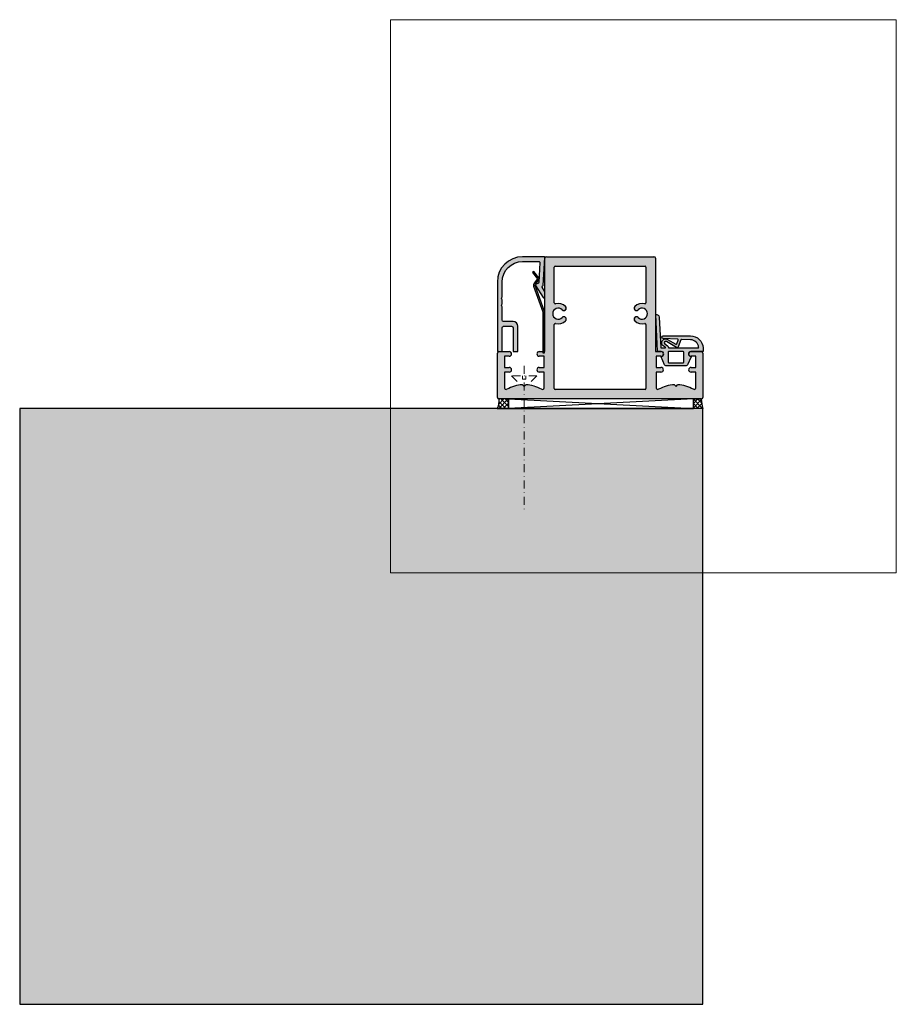
# Model space of a CAD drawing. Units: millimetres. Extents: x 32190 to 32468, y 1842 to 2153.
import ezdxf

# ---------------------------------------------------------------- set-up
doc = ezdxf.new("R2010")
doc.units = ezdxf.units.MM
doc.header["$LTSCALE"] = 0.2
doc.linetypes.add('STRICHPUNKT', pattern=[25.4, 12.7, -6.35, 0, -6.35])
doc.layers.add('Anker', color=4, linetype='Continuous', lineweight=18)
for name, color, linetype in [('Dichtung-Falzlippendichtung-Kontur', 4, 'Continuous'), ('Dichtung-Falzlippendichtung-Schraffur', 252, 'Continuous'), ('Glasleiste', 2, 'Continuous'), ('Kämpfer', 2, 'Continuous'), ('Montageleiste', 1, 'Continuous'), ('Türdichtung', 3, 'Continuous'), ('Wandanschlussdichtung', 4, 'Continuous'), ('Wandkontur', 4, 'Continuous'), ('Wandschraffur', 254, 'Continuous'), ('Zarge', 2, 'Continuous'), ('Zarge-Kontur', 2, 'Continuous'), ('Zarge-Schraffur', 250, 'Continuous')]:
    doc.layers.add(name, color=color, linetype=linetype)
doc.layers.add('küffner', color=1, linetype='Continuous', lineweight=18, plot=False)

# ---------------------------------------------------------------- blocks, each defined once
blk = doc.blocks.new('Federclips')
at = {"layer": 'Glasleiste'}
h = blk.add_hatch(color=3, dxfattribs=at)
edge = h.paths.add_edge_path()
edge.add_line((8.441585417557974, -2.469468825069924), (21.3546517303742, -2.469468825069924))
edge.add_line((21.3546517303742, -2.469468825069924), (21.3546517303742, -2.969468825069924))
edge.add_line((21.3546517303742, -2.969468825069924), (8.354651730372382, -2.969468825069924))
edge.add_line((8.354651730372382, -2.969468825069924), (0.1035852209509471, -0.01084756772499418))
edge.add_arc((-1.154631945610163e-14, -0.5000000000007238), 0.5000000000007211, 78.04341575702449, 131.9872124956312)
edge.add_line((-0.3344823658105156, -0.1283529268755217), (-1.729817029096637, -1.194234523284393))
edge.add_arc((-2.064299394909999, -0.8225874501618652), 0.5000000000006454, 231.3401917331432, 311.98721249607956, ccw=False)
edge.add_line((-2.376646918774611, -1.213021854814286), (-4.361138021901468, 0.3818677596912323))
edge.add_line((-4.361138021901468, 0.3818677596912323), (-4.047917496242633, 0.7716021593853668))
edge.add_line((-4.047917496242633, 0.7716021593853668), (-2.064298452006085, -0.8225866015515919))
edge.add_arc((-1.729817029067349, -1.194234523300082), 0.5000000000310934, 127.37583215306569, 131.9870671327875, ccw=False)
edge.add_line((-2.033337376515817, -0.7968991502009146), (-0.6512528787831684, 0.2588607829359546))
edge.add_arc((-3.389954983390453e-12, -0.5000000000014078), 0.9999999999996276, 75.76554340734077, 130.6361302996547, ccw=False)
edge.add_line((0.2458903474865224, 0.4692976513991027), (8.441585417557974, -2.469468825069924))
blk.add_lwpolyline([(8.441585417557974, -2.469468825069924), (21.3546517303742, -2.469468825069924), (21.3546517303742, -2.969468825069924), (8.354651730372382, -2.969468825069924), (0.1035852209509471, -0.01084756772499418, 0.2398194066612875), (-0.3344823658105156, -0.1283529268755217), (-1.729817029096637, -1.194234523284393, -0.3671706883657631), (-2.376646918774611, -1.213021854814286), (-4.361138021901468, 0.3818677596912323), (-4.047917496242633, 0.7716021593853668), (-2.064298452006085, -0.8225866015515919, -0.02012302376457299), (-2.033337376515817, -0.7968991502009146), (-0.6512528787831684, 0.2588607829359546, -0.2441000436396213), (0.2458903474865224, 0.4692976513991027)], format="xyb", close=True, dxfattribs=at)
blk = doc.blocks.new('GL30-15 R8 - N69717')
at = {"layer": 'Zarge-Schraffur'}
h = blk.add_hatch(color=256, dxfattribs=at)
edge = h.paths.add_edge_path()
edge.add_arc((8, 8), 6.5, 180, 270)
edge.add_line((8, 1.5), (13.11395179955059, 1.5))
edge.add_arc((13.11395179955062, 1.799999999999898), 0.2999999999998981, 269.9999999999953, 362.9999999999956)
edge.add_line((13.41354065997689, 1.815700786872753), (13.08130811959791, 8.155075301950433))
edge.add_arc((12.88158221264706, 8.144608110701771), 0.1999999999999404, 3.000000000021783, 60.00000000001857)
edge.add_line((12.98158221264697, 8.31781319145864), (12.10000000000008, 8.826794919243184))
edge.add_arc((12.20000000000005, 9.000000000000025), 0.1999999999999421, 147.2372685860558, 240.0000000000017, ccw=False)
edge.add_line((12.03181624301607, 9.108232268232427), (14.44772436452402, 12.86234840234863))
edge.add_arc((14.70000000000007, 12.69999999999997), 0.3000000000000126, 1.432454155292362e-11, 147.2372685860556, ccw=False)
edge.add_line((15.00000000000009, 12.70000000000005), (15.00000000000009, 11.00751376374933))
edge.add_arc((14.79999999999997, 11.0075137637491), 0.2000000000001165, -32.76273141387918, 6.707523425575346e-11, ccw=False)
edge.add_line((14.96818375698422, 10.89928149551679), (14.1450525732445, 9.620205511682684))
edge.add_arc((14.31323633022858, 9.511973243450266), 0.2000000000000341, 147.2372685860674, 240.0000000000122)
edge.add_line((14.2132363302286, 9.338768162693327), (14.4369023561718, 9.209634522406532))
edge.add_arc((14.33690235617183, 9.036429441649707), 0.1999999999999292, 2.9999999999765805, 59.99999999999898, ccw=False)
edge.add_line((14.53662826312268, 9.04689663289821), (14.99972590695089, 0.2104671912485401))
edge.add_arc((14.80000000000001, 0.1999999999999612), 0.1999999999999609, -90.00000000000767, 2.999999999997783, ccw=False)
edge.add_line((14.79999999999998, 0), (8, 0))
edge.add_arc((8, 8), 8, 180, 270, ccw=False)
edge.add_line((0, 8), (0, 29.69999999999993))
edge.add_arc((0.3000000000000114, 29.69999999999999), 0.3000000000000114, 90, 180.0000000000109, ccw=False)
edge.add_line((0.3000000000000114, 30), (1.300000000000011, 30))
edge.add_arc((1.299999999999898, 29.7999999999999), 0.2000000000001023, -1.63140612130519e-11, 89.99999999996737, ccw=False)
edge.add_line((1.5, 29.79999999999984), (1.5, 22.5))
edge.add_arc((2, 22.5), 0.5, 180, 270)
edge.add_line((2, 22), (4.5, 22))
edge.add_arc((4.5, 22.5), 0.5, 270, 360)
edge.add_line((5, 22.5), (5, 29.79999999999984))
edge.add_arc((5.200000000000045, 29.79999999999995), 0.2000000000000455, 90.00000000004889, 180.0000000000326, ccw=False)
edge.add_line((5.199999999999875, 30), (6.300000000000011, 30))
edge.add_arc((6.299999999999926, 29.79999999999993), 0.2000000000000739, -2.4385826691286638e-11, 89.99999999997561, ccw=False)
edge.add_line((6.5, 29.79999999999984), (6.5, 22))
edge.add_arc((5, 22), 1.5, -90, 0, ccw=False)
edge.add_line((5, 20.5), (2, 20.5))
edge.add_arc((2, 20), 0.5, 90, 180)
edge.add_line((1.5, 20), (1.5, 15.92020088314553))
edge.add_arc((1.299999999999648, 15.9202008831452), 0.2000000000003517, -28.95502437178692, 9.407585821463726e-11, ccw=False)
edge.add_arc((2.349999999999858, 15.33925338121384), 0.9999999999999516, 151.0449756281189, 208.9550243718811)
edge.add_arc((1.299999999999646, 14.75830587928248), 0.2000000000003541, -9.418954505235888e-11, 28.95502437178658, ccw=False)
edge.add_line((1.5, 14.75830587928215), (1.5, 13.72020088314514))
edge.add_arc((1.300000000000171, 13.72020088314522), 0.1999999999998285, 331.04497562810747, 359.9999999999766, ccw=False)
edge.add_arc((2.349999999999824, 13.13925338121396), 0.9999999999999386, 151.0449756281297, 208.9550243718703)
edge.add_arc((1.299999999999731, 12.55830587928259), 0.2000000000002685, -9.208633855450898e-12, 28.95502437186002, ccw=False)
edge.add_line((1.5, 12.55830587928256), (1.5, 8))
at = {"layer": 'Zarge-Kontur'}
blk.add_lwpolyline([(1.5, 8, 0.4142135623730951), (8, 1.5), (13.11395179955059, 1.5, 0.429633905966839), (13.41354065997689, 1.815700786872753), (13.08130811959791, 8.155075301950433, 0.2539676464749279), (12.98158221264697, 8.31781319145864), (12.10000000000008, 8.826794919243184, -0.4284080738868662), (12.03181624301607, 9.108232268232427), (14.44772436452402, 12.86234840234863, -0.7483492316017305), (15.00000000000009, 12.70000000000005), (15.00000000000009, 11.00751376374933, -0.1439362135719447), (14.96818375698422, 10.89928149551679), (14.1450525732445, 9.620205511682684, 0.4284080738868571), (14.2132363302286, 9.338768162693327), (14.4369023561718, 9.209634522406532, -0.2539676464750477), (14.53662826312268, 9.04689663289821), (14.99972590695089, 0.2104671912485401, -0.4296339059668635), (14.79999999999998, 0), (8, 0, -0.4142135623730951), (0, 8), (0, 29.69999999999993, -0.4142135623731505), (0.3000000000000114, 30), (1.300000000000011, 30, -0.4142135623730118), (1.5, 29.79999999999984), (1.5, 22.5, 0.4142135623730951), (2, 22), (4.5, 22, 0.4142135623730951), (5, 22.5), (5, 29.79999999999984, -0.4142135623730117), (5.199999999999875, 30), (6.300000000000011, 30, -0.4142135623730951), (6.5, 29.79999999999984), (6.5, 22, -0.4142135623730951), (5, 20.5), (2, 20.5, 0.4142135623730951), (1.5, 20), (1.5, 15.92020088314553, -0.1270166537926771), (1.47500000000008, 15.82337629949006, 0.2581988897473586), (1.47500000000008, 14.85513046293761, -0.1270166537926755), (1.5, 14.75830587928215), (1.5, 13.72020088314514, -0.1270166537926243), (1.474999999999966, 13.62337629949002, 0.2581988897472585), (1.474999999999966, 12.6551304629379, -0.1270166537926243), (1.5, 12.55830587928256)], format="xyb", close=True, dxfattribs=at)
blk = doc.blocks.new('KLF30-35 HP05653 09100913')
at = {"layer": 'Zarge-Schraffur'}
h = blk.add_hatch(color=256, dxfattribs=at)
h.dxf.hatch_style = 1
h.paths.add_polyline_path([(1024.932590664582, 145.5548897136263, 0.4142135623730951), (1024.432590664582, 145.0548897136263), (1024.432590664582, 115.5548897136263), (1022.682590664582, 115.5548897136263, 1), (1022.682590664582, 114.0548897136263), (1024.182590664582, 114.0548897136263), (1024.182590664582, 110.5548897136263), (1022.682590664582, 110.5548897136263, 1), (1022.682590664582, 109.0548897136263), (1024.182590664582, 109.0548897136263), (1024.182590664582, 104.0548897136263, -0.5729473319979775), (1023.438342876972, 103.6186065277856, 0.1170268728445079), (1018.432590664582, 105.0437936786395), (1017.932590664582, 104.5437936786394), (1017.432590664582, 105.0437936786394, 0.1170268728445119), (1012.426838452193, 103.6186065277856, -0.5729473319980388), (1011.682590664582, 104.0548897136263), (1011.682590664582, 109.0548897136263), (1013.182590664582, 109.0548897136263, 1), (1013.182590664582, 110.5548897136263), (1011.682590664582, 110.5548897136263), (1011.682590664582, 114.0548897136263), (1013.182590664582, 114.0548897136263, 1), (1013.182590664582, 115.5548897136263), (1009.932590664582, 115.5548897136263, 0.4142135623730951), (1009.432590664582, 115.0548897136263), (1009.432590664582, 101.0548897136263, 0.4142135623730951), (1009.932590664582, 100.5548897136263), (1073.932590664582, 100.5548897136263, 0.4142135623730951), (1074.432590664582, 101.0548897136263), (1074.432590664582, 115.0548897136263, 0.4142135623730951), (1073.932590664582, 115.5548897136263), (1070.682590664582, 115.5548897136263, 1), (1070.682590664582, 114.0548897136263), (1072.182590664582, 114.0548897136263), (1072.182590664582, 110.5548897136263), (1070.682590664582, 110.5548897136263, 1), (1070.682590664582, 109.0548897136263), (1072.182590664582, 109.0548897136263), (1072.182590664582, 104.0548897136263, -0.5729473319981477), (1071.438342876972, 103.6186065277855, 0.1170268728445096), (1066.432590664582, 105.0437936786394), (1065.932590664582, 104.5437936786394), (1065.432590664582, 105.0437936786395, 0.1170268728445126), (1060.426838452193, 103.6186065277856, -0.5729473319980426), (1059.682590664582, 104.0548897136263), (1059.682590664582, 109.0548897136263), (1061.182590664582, 109.0548897136263, 1), (1061.182590664582, 110.5548897136263), (1059.682590664582, 110.5548897136263), (1059.682590664582, 114.0548897136263), (1061.182590664582, 114.0548897136263, 1), (1061.182590664582, 115.5548897136263), (1059.432590664582, 115.5548897136263), (1059.432590664582, 145.0548897136263, 0.4142135623730951), (1058.932590664582, 145.5548897136263)])
h.paths.add_polyline_path([(1056.132590664582, 142.5548897136263, -0.4142135623730951), (1056.432590664582, 142.2548897136263), (1056.432590664582, 130.9754159889235, -0.4959792953616852), (1056.052308974442, 130.6863574304478, 0.2730758880143959), (1052.861626425306, 129.8298897136263, 1), (1053.932840689587, 128.7798897136264, -2.448775489791801), (1053.932840689587, 126.3298897136263, 1), (1052.861626425306, 125.2798897136262, 0.2730758880143884), (1056.052308974442, 124.4234219968045, -0.4959792953616878), (1056.432590664582, 124.1343634383288), (1056.432590664582, 103.8548897136262, -0.4142135623730951), (1056.132590664582, 103.5548897136262), (1027.732590664582, 103.5548897136262, -0.4142135623730951), (1027.432590664582, 103.8548897136262), (1027.432590664582, 124.1343634383288, -0.4959792953619182), (1027.812872354723, 124.4234219968047, 0.2730758880144239), (1031.003554903859, 125.2798897136263, 1), (1029.932340639577, 126.3298897136263, -2.448775489791958), (1029.932340639577, 128.7798897136263, 1), (1031.003554903859, 129.8298897136261, 0.27307588801439), (1027.812872354723, 130.6863574304477, -0.4959792953616742), (1027.432590664582, 130.9754159889235), (1027.432590664582, 142.2548897136263, -0.4142135623731011), (1027.732590664582, 142.5548897136263)], flags=16)
at = {"layer": 'Zarge'}
for p, q in [((1024.432590664582, 115.5548897136263), (1024.432590664582, 145.0548897136263)), ((1024.932590664582, 145.5548897136263), (1058.932590664582, 145.5548897136263)), ((1059.432590664582, 145.0548897136263), (1059.432590664582, 115.5548897136263)), ((1027.432590664582, 130.9754159889236), (1027.432590664582, 142.2548897136263)), ((1027.732590664582, 142.5548897136263), (1056.132590664582, 142.5548897136263)), ((1056.432590664582, 142.2548897136263), (1056.432590664582, 130.9754159889236)), ((1027.432590664582, 103.8548897136262), (1027.432590664582, 124.1343634383287)), ((1056.432590664582, 124.1343634383287), (1056.432590664582, 103.8548897136262)), ((1009.932590664582, 115.5548897136263), (1013.182590664582, 115.5548897136263)), ((1022.682590664582, 115.5548897136263), (1024.432590664582, 115.5548897136263)), ((1059.432590664582, 115.5548897136263), (1061.182590664582, 115.5548897136263)), ((1070.682590664582, 115.5548897136263), (1073.932590664582, 115.5548897136263)), ((1009.432590664582, 101.0548897136263), (1009.432590664582, 115.0548897136263)), ((1011.682590664582, 114.0548897136263), (1011.682590664582, 110.5548897136263)), ((1013.182590664582, 114.0548897136263), (1011.682590664582, 114.0548897136263)), ((1024.182590664582, 114.0548897136263), (1022.682590664582, 114.0548897136263)), ((1024.182590664582, 110.5548897136263), (1024.182590664582, 114.0548897136263)), ((1059.682590664582, 114.0548897136263), (1059.682590664582, 110.5548897136263)), ((1061.182590664582, 114.0548897136263), (1059.682590664582, 114.0548897136263)), ((1072.182590664582, 114.0548897136263), (1070.682590664582, 114.0548897136263)), ((1072.182590664582, 110.5548897136263), (1072.182590664582, 114.0548897136263)), ((1074.432590664582, 115.0548897136263), (1074.432590664582, 101.0548897136263)), ((1011.682590664582, 110.5548897136263), (1013.182590664582, 110.5548897136263)), ((1011.682590664582, 109.0548897136263), (1011.682590664582, 104.0548897136263)), ((1013.182590664582, 109.0548897136263), (1011.682590664582, 109.0548897136263)), ((1022.682590664582, 110.5548897136263), (1024.182590664582, 110.5548897136263)), ((1024.182590664582, 109.0548897136263), (1022.682590664582, 109.0548897136263)), ((1024.182590664582, 104.0548897136263), (1024.182590664582, 109.0548897136263)), ((1059.682590664582, 110.5548897136263), (1061.182590664582, 110.5548897136263)), ((1059.682590664582, 109.0548897136263), (1059.682590664582, 104.0548897136263)), ((1061.182590664582, 109.0548897136263), (1059.682590664582, 109.0548897136263)), ((1070.682590664582, 110.5548897136263), (1072.182590664582, 110.5548897136263)), ((1072.182590664582, 109.0548897136263), (1070.682590664582, 109.0548897136263)), ((1072.182590664582, 104.0548897136263), (1072.182590664582, 109.0548897136263)), ((1017.432590664582, 105.0437936786394), (1017.932590664582, 104.5437936786394)), ((1017.932590664582, 104.5437936786394), (1018.432590664582, 105.0437936786394)), ((1056.132590664582, 103.5548897136263), (1027.732590664582, 103.5548897136263)), ((1065.432590664582, 105.0437936786394), (1065.932590664582, 104.5437936786394)), ((1065.932590664582, 104.5437936786394), (1066.432590664582, 105.0437936786394)), ((1073.932590664582, 100.5548897136263), (1009.932590664582, 100.5548897136263))]:
    blk.add_line(p, q, dxfattribs=at)
for centre, radius, start, end in [((1024.932590664582, 145.0548897136263), 0.5000000000000094, 90, 180), ((1058.932590664582, 145.0548897136263), 0.4999999999999894, 0, 90), ((1027.732590664582, 142.2548897136263), 0.3000000000000024, 90, 180), ((1056.132590664582, 142.2548897136263), 0.3000000000000024, 0, 90), ((1027.732590664582, 130.9754159889236), 0.3000000000000038, 180, 285.5218376559021), ((1056.132590664582, 130.9754159889236), 0.3000000000000046, 254.478162344098, 0), ((1028.682590664582, 127.5548897136263), 1.75, 44.42700400080921, 315.5729959991908), ((1028.682590664582, 127.5548897136263), 3.250000000000007, 44.42700400080921, 105.521837655902), ((1030.467947771718, 129.3048897136263), 0.75, 224.4270040008092, 44.42700400080921), ((1053.397233557447, 129.3048897136263), 0.7500000000000018, 135.5729959991908, 315.5729959991908), ((1055.182590664582, 127.5548897136263), 3.249999999999988, 74.47816234409797, 135.5729959991908), ((1055.182590664582, 127.5548897136263), 1.750000000000001, 224.4270040008092, 135.5729959991908), ((1028.682590664582, 127.5548897136263), 3.249999999999976, 254.478162344098, 315.5729959991908), ((1030.467947771718, 125.8048897136263), 0.7499999999999986, 315.5729959991908, 135.5729959991908), ((1053.397233557447, 125.8048897136263), 0.75, 44.42700400080921, 224.4270040008092), ((1055.182590664582, 127.5548897136263), 3.25000000000002, 224.4270040008092, 285.5218376559021), ((1027.732590664582, 124.1343634383287), 0.3000000000000002, 74.47816234409797, 180), ((1056.132590664582, 124.1343634383287), 0.2999999999999976, 0, 105.521837655902), ((1009.932590664582, 115.0548897136263), 0.4999999999999938, 90, 180), ((1013.182590664582, 114.8048897136263), 0.7499999999999996, 270, 90), ((1022.682590664582, 114.8048897136263), 0.7499999999999996, 90, 270), ((1061.182590664582, 114.8048897136263), 0.7499999999999996, 270, 90), ((1070.682590664582, 114.8048897136263), 0.7499999999999996, 90, 270), ((1073.932590664582, 115.0548897136263), 0.4999999999999894, 0, 90), ((1013.182590664582, 109.8048897136263), 0.7499999999999996, 270, 90), ((1022.682590664582, 109.8048897136263), 0.7499999999999996, 90, 270), ((1061.182590664582, 109.8048897136263), 0.7499999999999996, 270, 90), ((1070.682590664582, 109.8048897136263), 0.7499999999999996, 90, 270), ((1012.182590664582, 104.0548897136263), 0.4999999999999982, 180, 299.241747977269), ((1017.932590664582, 93.78405638029278), 11.27083333333335, 92.54260655003527, 119.2417479772691), ((1017.932590664582, 93.78405638029301), 11.27083333333327, 60.75825202272952, 87.45739344996471), ((1023.682590664582, 104.0548897136263), 0.500000000000001, 240.7582520227295, 0), ((1027.732590664582, 103.8548897136262), 0.3000000000000092, 180, 270), ((1056.132590664582, 103.8548897136262), 0.3000000000000046, 270, 0), ((1060.182590664582, 104.0548897136263), 0.5000000000000004, 180, 299.241747977269), ((1065.932590664582, 93.78405638029301), 11.27083333333322, 92.54260655003527, 119.2417479772691), ((1065.932590664582, 93.78405638029278), 11.27083333333332, 60.75825202272952, 87.45739344996471), ((1071.682590664582, 104.0548897136263), 0.4999999999999968, 240.7582520227295, 0), ((1009.932590664582, 101.0548897136263), 0.5000000000000036, 180, 270), ((1073.932590664582, 101.0548897136263), 0.4999999999999982, 270, 0)]:
    blk.add_arc(centre, radius, start, end, dxfattribs=at)
blk = doc.blocks.new('*U62')
at = {"layer": 'Dichtung-Falzlippendichtung-Schraffur'}
h = blk.add_hatch(color=256, dxfattribs=at)
edge = h.paths.add_edge_path()
edge.add_line((-11.14331580447248, -1.639459025469931), (-10.04488841350246, -4.19729523645742))
edge.add_arc((-9.58545986664107, -3.999999999999968), 0.4999999999999746, 203.2404353565354, 270.0000000000043)
edge.add_line((-9.585459866641033, -4.499999999999942), (-3.217744687875838, -4.500000000313406))
edge.add_arc((-3.217744687875801, -4.000000000313431), 0.4999999999999751, 269.9999999999958, 336.7595646434646)
edge.add_line((-2.758316141014406, -4.197295236770884), (-1.659888759415312, -1.639459047604902))
edge.add_arc((-1.751774468787612, -1.600000000313433), 0.1000000000000057, 336.7595646434812, 448.9834109661365)
edge.add_arc((-1.74997312947489, -0.7499888701774713), 0.7500268706077523, 180.0008502492904, 269.99792598036413, ccw=False)
edge.add_arc((-1.750000000000059, -0.750000000313406), 0.75, 90, 180, ccw=False)
edge.add_line((-1.750000000000059, -3.134060233556113e-10), (-0.5959201012454987, 0))
edge.add_arc((-0.5959201012455293, 0.09999999999997394), 0.09999999999997394, 270.0000000000176, 357.614055969629)
edge.add_line((-0.4960067939363189, 0.09583694552878796), (0, 11.70000000000005))
edge.add_arc((-0.1774802091010986, 10.82001320497601), 0.8977059563349473, 78.59726297034182, 174.0469166576127)
edge.add_line((-1.070344976434512, 10.91311793790561), (-1.597067538588137, 1.294532012399202))
edge.add_arc((-1.696917932235827, 1.300000000000054), 0.1000000000000086, 270.00000012341445, 356.86551059269937, ccw=False)
edge.add_line((-1.696917932020428, 1.200000000000046), (-2.969269568976985, 1.199999997259511))
edge.add_arc((-2.969269569192341, 1.299999997259506), 0.09999999999999476, 143.1551289184337, 270.0000001233895, ccw=False)
edge.add_arc((-2.809217168943695, 1.180069896056516), 0.2999999999997746, 122.0234559920959, 143.1551289184627, ccw=False)
edge.add_line((-2.96829708815949, 1.434419221398969), (-2.37384735510989, 1.806211107947206))
edge.add_arc((-3.111499017748162, 2.807742376058343), 1.243862876846684, 306.3725317439512, 480.8608542688042)
edge.add_line((-3.74954455484624, 3.875493634070495), (-6.318694517537553, 2.340272152915191))
edge.add_arc((-6.421285494239987, 2.51195526652637), 0.1999999999999703, 199.7850847789528, 300.8608542688052, ccw=False)
edge.add_line((-6.609479277686434, 2.444256670735172), (-7.046713922151186, 3.659715293384921))
edge.add_arc((-6.858520138704717, 3.727413889176138), 0.1999999999999982, 92.32556295395108, 199.785084778956, ccw=False)
edge.add_line((-6.86663565606665, 3.927249167287756), (-2.314505991891339, 4.112115861859479))
edge.add_arc((-2.315091419464636, 4.556057737928548), 0.4439422620715083, 270.0755560840853, 450.0000000000001)
edge.add_line((-2.315091419464637, 5.000000000000057), (-10.96163324793042, 5.000000000000058))
edge.add_arc((-10.9616332479304, 1.000000000000023), 4.000000000000035, 90.00000000000034, 177.8065963845828)
edge.add_line((-14.95870256522665, 1.153091060252395), (-14.99895865874118, 0.102040816326566))
edge.add_arc((-14.89897948556632, 0.1000000000000934), 0.1000000000000339, 178.8306171944195, 270)
edge.add_line((-14.89897948556632, 5.861977570020827e-14), (-11.05320455451681, 5.814793091474257e-14))
edge.add_arc((-11.05320455451681, -0.7499999999999418), 0.75, 0, 90, ccw=False)
edge.add_arc((-11.05320815253867, -0.7499985096505013), 0.7500035980233434, 270.1358337740947, 359.9998861462356, ccw=False)
edge.add_arc((-11.05143008572925, -1.599999999999958), 0.1000000000000165, 89.99999999999288, 203.2404353565228)
edge = h.paths.add_edge_path(flags=16)
edge.add_arc((-8.703204554516818, -3.299999999999925), 0.2000000000000171, 180.0000000000081, 270.00000000000813, ccw=False)
edge.add_line((-8.903204554516835, -3.299999999999954), (-8.903204554516835, -0.1999999999999309))
edge.add_arc((-8.703204554516818, -0.1999999999999592), 0.2000000000000171, 89.99999999999193, 179.9999999999918, ccw=False)
edge.add_line((-8.70320455451679, 5.784261958297066e-14), (-4.100000000000081, -3.134057457998551e-10))
edge.add_arc((-4.100000000000053, -0.2000000003134229), 0.2000000000000171, 8.185452315956354e-12, 90.00000000000807, ccw=False)
edge.add_line((-3.900000000000036, -0.2000000003133944), (-3.900000000000036, -3.300000000313417))
edge.add_arc((-4.100000000000053, -3.300000000313389), 0.2000000000000171, 269.99999999999187, 359.99999999999187, ccw=False)
edge.add_line((-4.100000000000081, -3.500000000313406), (-8.70320455451679, -3.499999999999942))
edge = h.paths.add_edge_path(flags=16)
edge.add_arc((-13.4641016151426, 1.29999999999864), 0.1000000000000141, 159.4300079079286, 270.0000000000173, ccw=False)
edge.add_arc((-10.89948685888743, 1.09193802452309), 2.669340756854872, 92.18378014431102, 174.7726728722312, ccw=False)
edge.add_line((-11.00120189177182, 3.759340155490948), (-8.123554645182368, 3.876204386931193))
edge.add_arc((-8.11543912782045, 3.676369108819544), 0.2000000000000293, 19.785084778951614, 92.32556295394647, ccw=False)
edge.add_line((-7.927245344373945, 3.744067704610758), (-7.115547342807362, 1.487646930361792))
edge.add_arc((-6.739159775914415, 1.623044121944183), 0.3999999999999893, 199.7850847789498, 300.8608542688019)
edge.add_line((-6.533977822509543, 1.279677894721772), (-3.339180648036519, 3.188761179625601))
edge.add_arc((-3.111499017748219, 2.807742376058302), 0.4438628768466611, -53.62746825605518, 120.86085426880689, ccw=False)
edge.add_line((-2.848273709570096, 2.450353665300498), (-3.752737698080866, 1.784194368866907))
edge.add_arc((-3.396918775949412, 1.301086829437816), 0.6000000000000169, 126.3724316808037, 180.0889497761598)
edge.add_arc((-4.096917932235812, 1.300000000000003), 0.09999999999995751, -89.9999999999842, 0.08900899159817754, ccw=False)
edge.add_line((-4.096917932235785, 1.200000000000046), (-13.46410161514257, 1.199999999998626))
at = {"layer": 'Dichtung-Falzlippendichtung-Kontur'}
blk.add_lwpolyline([(-11.14331580447248, -1.639459025469931), (-10.04488841350246, -4.19729523645742, 0.2998220750177176), (-9.585459866641033, -4.499999999999942), (-3.217744687875838, -4.500000000313406, 0.2998220750177174), (-2.758316141014406, -4.197295236770884), (-1.659888759415312, -1.639459047604902, 0.5329629284472822), (-1.750000279301107, -1.500015740293833, -0.4141986137325653), (-2.500000000000059, -0.750000000313406, -0.4142135623730951), (-1.750000000000059, -3.134060233556113e-10), (-0.5959201012454987, 0, 0.4020686661661699), (-0.4960067939363189, 0.09583694552878796), (0, 11.70000000000005, 0.4423544000304721), (-1.070344976434512, 10.91311793790561), (-1.597067538588137, 1.294532012399202, -0.3982794802395166), (-1.696917932020428, 1.200000000000046), (-2.969269568976985, 1.199999997259511, -0.6178830903890226), (-3.049295769316702, 1.359965047861124, -0.09246650475144226), (-2.96829708815949, 1.434419221398969), (-2.37384735510989, 1.806211107947206, 0.9530222616839449), (-3.74954455484624, 3.875493634070495), (-6.318694517537553, 2.340272152915191, -0.4720348272414892), (-6.609479277686434, 2.444256670735172), (-7.046713922151186, 3.659715293384921, -0.506558480301374), (-6.86663565606665, 3.927249167287756), (-2.314505991891339, 4.112115861859479, 0.9993408660579046), (-2.315091419464637, 5.000000000000057), (-10.96163324793042, 5.000000000000058, 0.4030449247050576), (-14.95870256522665, 1.153091060252395), (-14.99895865874118, 0.102040816326566, 0.4202041028865537), (-14.89897948556632, 5.861977570020827e-14), (-11.05320455451681, 5.814793091474257e-14, -0.4142135623730951), (-10.30320455451681, -0.7499999999999419, -0.4135187753883887), (-11.05143008572924, -1.499999999999942, 0.5386721293933515), (-11.14331579510156, -1.639459047291437)], format="xyb", dxfattribs=at)
for points in [[(-13.46410161514257, 1.199999999998626, -0.523732183032007), (-13.55772598311933, 1.335135135133727, -0.3768162254180932), (-11.00120189177182, 3.759340155490948), (-8.123554645182368, 3.876204386931193, -0.3275289516805985), (-7.927245344373945, 3.744067704610758), (-7.115547342807362, 1.487646930361792, 0.4720348272414875), (-6.533977822509543, 1.279677894721772), (-3.339180648036519, 3.188761179625601, -0.9530222616840215), (-2.848273709570096, 2.450353665300498), (-3.752737698080866, 1.784194368866907, 0.2387709300909404), (-3.996918052903938, 1.300155349934244, -0.4146686452109977), (-4.096917932235785, 1.200000000000046)], [(-8.70320455451679, -3.499999999999942, -0.4142135623730949), (-8.903204554516835, -3.299999999999954), (-8.903204554516835, -0.1999999999999308, -0.4142135623730951), (-8.70320455451679, 5.784261958297066e-14), (-4.100000000000081, -3.134057457998551e-10, -0.4142135623730949), (-3.900000000000036, -0.2000000003133944), (-3.900000000000036, -3.300000000313417, -0.4142135623730951), (-4.100000000000081, -3.500000000313406)]]:
    blk.add_lwpolyline(points, format="xyb", close=True, dxfattribs=at)

msp = doc.modelspace()

# ---------------------------------------------------------------- hatches: boundary and pattern name
at = {"layer": 'Glasleiste'}
h = msp.add_hatch(color=3, dxfattribs=at)
edge = h.paths.add_edge_path()
edge.add_line((32355.78637326775, 2060.856343896906), (32355.78637326775, 2047.94327758409))
edge.add_line((32355.78637326775, 2047.94327758409), (32356.28637326775, 2047.94327758409))
edge.add_line((32356.28637326775, 2047.94327758409), (32356.28637326775, 2060.943277584092))
edge.add_line((32356.28637326775, 2060.943277584092), (32353.3277520104, 2069.194344093513))
edge.add_arc((32353.81690444268, 2069.297929314464), 0.500000000002465, 138.0127875045165, 191.9565842429518, ccw=False)
edge.add_line((32353.44525736955, 2069.632411680275), (32354.51113896596, 2071.027746343561))
edge.add_arc((32354.13949189284, 2071.362228709374), 0.5000000000013402, 318.0127875039665, 398.6598082667858)
edge.add_line((32354.52992629749, 2071.674576233239), (32352.93503668299, 2073.659067336366))
edge.add_line((32352.93503668299, 2073.659067336366), (32352.54530228329, 2073.345846810707))
edge.add_line((32352.54530228329, 2073.345846810707), (32354.13949104423, 2071.36222776647))
edge.add_arc((32354.51113896598, 2071.027746343532), 0.5000000000301253, 138.012932867141, 142.6241678468719)
edge.add_line((32354.11380359288, 2071.33126669098), (32353.05804365974, 2069.949182193247))
edge.add_arc((32353.81690444268, 2069.297929314468), 1.000000000000459, 139.3638697003835, 194.2344565926423)
edge.add_line((32352.84760679128, 2069.052038966978), (32355.78637326775, 2060.856343896906))
h = msp.add_hatch(color=3, dxfattribs=at)
edge = h.paths.add_edge_path()
edge.add_line((32355.78637326775, 2060.856343896906), (32355.78637326775, 2047.94327758409))
edge.add_line((32355.78637326775, 2047.94327758409), (32356.28637326775, 2047.94327758409))
edge.add_line((32356.28637326775, 2047.94327758409), (32356.28637326775, 2060.943277584092))
edge.add_line((32356.28637326775, 2060.943277584092), (32353.3277520104, 2069.194344093513))
edge.add_arc((32353.81690444268, 2069.297929314464), 0.500000000002465, 138.0127875045165, 191.9565842429518, ccw=False)
edge.add_line((32353.44525736955, 2069.632411680275), (32354.51113896596, 2071.027746343561))
edge.add_arc((32354.13949189284, 2071.362228709374), 0.5000000000013402, 318.0127875039665, 398.6598082667858)
edge.add_line((32354.52992629749, 2071.674576233239), (32352.93503668299, 2073.659067336366))
edge.add_line((32352.93503668299, 2073.659067336366), (32352.54530228329, 2073.345846810707))
edge.add_line((32352.54530228329, 2073.345846810707), (32354.13949104423, 2071.36222776647))
edge.add_arc((32354.51113896598, 2071.027746343532), 0.5000000000301253, 138.012932867141, 142.6241678468719)
edge.add_line((32354.11380359288, 2071.33126669098), (32353.05804365974, 2069.949182193247))
edge.add_arc((32353.81690444268, 2069.297929314468), 1.000000000000459, 139.3638697003835, 194.2344565926423)
edge.add_line((32352.84760679128, 2069.052038966978), (32355.78637326775, 2060.856343896906))
at = {"layer": 'Türdichtung'}
h = msp.add_hatch(dxfattribs=at)
h.set_pattern_fill('ANSI37', color=4, scale=0.3, angle=270, style=0)
h.set_pattern_definition([(315, (8138.050521855046, -37980.98202567722), (0.6735192090801866, 0.6735192090801863), []), (44.99999999999999, (8138.050521855046, -37980.98202567722), (-0.6735192090801863, 0.6735192090801866), [])])
edge = h.paths.add_edge_path()
edge.add_arc((32334.34260698557, 2033.057744840371), 7.553259855687362, -21.35469266679189, 1.8933442310665782, ccw=False)
edge.add_line((32341.37729065168, 2030.307297573956), (32344.87729065168, 2030.307297573956))
edge.add_line((32344.87729065168, 2030.307297573956), (32344.87729065168, 2033.307297573956))
edge.add_line((32344.87729065168, 2033.307297573956), (32341.89174321965, 2033.307297573956))
h = msp.add_hatch(dxfattribs=at)
h.set_pattern_fill('ANSI37', color=4, scale=0.3, angle=270, style=0)
h.set_pattern_definition([(315, (33603.59720523231, 2911.491914176015), (0.6735192090801866, 0.6735192090801863), []), (44.99999999999999, (33603.59720523231, 2911.491914176015), (-0.6735192090801863, 0.6735192090801866), [])])
edge = h.paths.add_edge_path()
edge.add_arc((32417.07435213012, 2033.629399059033), 11.18724681997421, 181.6498792509785, 197.2747651650704)
edge.add_line((32406.39174321965, 2030.307297573956), (32403.39174321965, 2030.307297573956))
edge.add_line((32403.39174321965, 2030.307297573956), (32403.39174321965, 2033.307297573956))
edge.add_line((32403.39174321965, 2033.307297573956), (32405.89174321965, 2033.307297573956))
at = {"layer": 'Wandschraffur'}
msp.add_hatch(color=256, dxfattribs=at).paths.add_polyline_path([(32190.32819105787, 1841.799601860715), (32406.39174321965, 1841.799601860715), (32406.39174321965, 2030.307297573957), (32190.32819105787, 2030.307297573957)])
at = {"layer": 'Zarge-Schraffur'}
h = msp.add_hatch(color=256, dxfattribs=at)
edge = h.paths.add_edge_path()
edge.add_arc((32349.38986828061, 2070.307297573957), 6.5, 90, 180, ccw=False)
edge.add_line((32349.38986828061, 2076.807297573957), (32354.50382008016, 2076.807297573957))
edge.add_arc((32354.50382008016, 2076.507297573957), 0.3000000000001819, -2.999999999909278, 90, ccw=False)
edge.add_line((32354.80340894058, 2076.491596787084), (32354.47117640021, 2070.152222272006))
edge.add_arc((32354.27145049325, 2070.162689463256), 0.2000000000031019, 300.00000000042155, 356.99999999978, ccw=False)
edge.add_line((32354.37145049325, 2069.989484382498), (32353.48986828061, 2069.480502654714))
edge.add_arc((32353.58986828061, 2069.307297573957), 0.2000000000006352, 120.000000000617, 212.7627314138825)
edge.add_line((32353.42168452362, 2069.199065305725), (32355.83759264513, 2065.444949171608))
edge.add_arc((32356.08986828061, 2065.607297573957), 0.3000000000010595, 212.762731413773, 360)
edge.add_line((32356.38986828061, 2065.607297573957), (32356.38986828061, 2067.299783810207))
edge.add_arc((32356.18986828061, 2067.299783810208), 0.1999999999970896, 359.9999999998697, 392.7627314143369)
edge.add_line((32356.35805203759, 2067.40801607844), (32355.53492085385, 2068.687092062274))
edge.add_arc((32355.70310461083, 2068.795324330506), 0.2000000000002141, 119.9999999994539, 212.7627314135539, ccw=False)
edge.add_line((32355.60310461084, 2068.968529411264), (32355.82677063678, 2069.09766305155))
edge.add_arc((32355.72677063678, 2069.270868132308), 0.2000000000003915, 299.9999999994539, 356.9999999997256)
edge.add_line((32355.92649654373, 2069.260400941059), (32356.38959418756, 2078.096830382709))
edge.add_arc((32356.1898682806, 2078.107297573957), 0.2000000000030543, 357.0000000000402, 449.9999999989578)
edge.add_line((32356.18986828061, 2078.307297573957), (32349.38986828061, 2078.307297573957))
edge.add_arc((32349.38986828061, 2070.307297573957), 8, 90, 180)
edge.add_line((32341.38986828061, 2070.307297573957), (32341.38986828061, 2048.607297573957))
edge.add_arc((32341.68986828061, 2048.607297573957), 0.2999999999992724, 179.9999999999131, 270)
edge.add_line((32341.68986828061, 2048.307297573957), (32342.68986828061, 2048.307297573957))
edge.add_arc((32342.68986828061, 2048.507297573958), 0.2000000000007276, 270, 359.9999999998697)
edge.add_line((32342.88986828061, 2048.507297573957), (32342.88986828061, 2055.807297573957))
edge.add_arc((32343.38986828061, 2055.807297573957), 0.5, 90, 180, ccw=False)
edge.add_line((32343.38986828061, 2056.307297573957), (32345.88986828061, 2056.307297573957))
edge.add_arc((32345.88986828061, 2055.807297573957), 0.5, 0, 90, ccw=False)
edge.add_line((32346.38986828061, 2055.807297573957), (32346.38986828061, 2048.507297573957))
edge.add_arc((32346.58986828061, 2048.507297573958), 0.2000000000007276, 180.0000000001303, 270)
edge.add_line((32346.58986828061, 2048.307297573957), (32347.68986828061, 2048.307297573957))
edge.add_arc((32347.68986828061, 2048.507297573958), 0.2000000000007276, 270, 359.9999999998697)
edge.add_line((32347.88986828061, 2048.507297573957), (32347.88986828061, 2056.307297573957))
edge.add_arc((32346.38986828061, 2056.307297573957), 1.5, 0, 90)
edge.add_line((32346.38986828061, 2057.807297573957), (32343.38986828061, 2057.807297573957))
edge.add_arc((32343.38986828061, 2058.307297573957), 0.5, 180, 270, ccw=False)
edge.add_line((32342.88986828061, 2058.307297573957), (32342.88986828061, 2062.387096690812))
edge.add_arc((32342.68986828061, 2062.387096690809), 0.2000000000007276, 7.816531185136303e-10, 28.95502437265693)
edge.add_arc((32343.73986828061, 2062.968044192743), 1.000000000000118, 151.0449756281279, 208.9550243718721, ccw=False)
edge.add_arc((32342.68986828061, 2063.548991694678), 0.200000000000928, 331.0449756272291, 359.9999999992183)
edge.add_line((32342.88986828061, 2063.548991694675), (32342.88986828061, 2064.587096690812))
edge.add_arc((32342.68986828061, 2064.587096690809), 0.2000000000007276, 9.11928638265902e-10, 28.95502437277091)
edge.add_arc((32343.73986828061, 2065.168044192743), 0.9999999999998979, 151.0449756281279, 208.9550243718493, ccw=False)
edge.add_arc((32342.68986828061, 2065.748991694677), 0.2000000000007079, 331.044975627343, 359.9999999992183)
edge.add_line((32342.88986828061, 2065.748991694674), (32342.88986828061, 2070.307297573957))
h = msp.add_hatch(color=256, dxfattribs=at)
h.dxf.hatch_style = 1
h.paths.add_polyline_path([(32356.90062430567, 2078.307297573957, 0.4142135623730951), (32356.40062430567, 2077.807297573957), (32356.40062430567, 2048.307297573957), (32354.65062430567, 2048.307297573957, 1), (32354.65062430567, 2046.807297573957), (32356.15062430567, 2046.807297573957), (32356.15062430567, 2043.307297573957), (32354.65062430567, 2043.307297573957, 1), (32354.65062430567, 2041.807297573957), (32356.15062430567, 2041.807297573957), (32356.15062430567, 2036.807297573957, -0.5729473319977983), (32355.40637651806, 2036.371014388116, 0.1170268728445015), (32350.40062430567, 2037.79620153897), (32349.90062430567, 2037.29620153897), (32349.40062430567, 2037.79620153897, 0.1170268728445076), (32344.39487209328, 2036.371014388116, -0.5729473319980297), (32343.65062430567, 2036.807297573957), (32343.65062430567, 2041.807297573957), (32345.15062430567, 2041.807297573957, 1), (32345.15062430567, 2043.307297573957), (32343.65062430567, 2043.307297573957), (32343.65062430567, 2046.807297573957), (32345.15062430567, 2046.807297573957, 1), (32345.15062430567, 2048.307297573957), (32341.90062430567, 2048.307297573957, 0.4142135623730951), (32341.40062430567, 2047.807297573957), (32341.40062430567, 2033.807297573957, 0.4142135623730951), (32341.90062430567, 2033.307297573957), (32405.90062430567, 2033.307297573957, 0.4142135623730951), (32406.40062430567, 2033.807297573957), (32406.40062430567, 2047.807297573957, 0.4142135623730951), (32405.90062430567, 2048.307297573957), (32402.65062430567, 2048.307297573957, 1), (32402.65062430567, 2046.807297573957), (32404.15062430567, 2046.807297573957), (32404.15062430567, 2043.307297573957), (32402.65062430567, 2043.307297573957, 1), (32402.65062430567, 2041.807297573957), (32404.15062430567, 2041.807297573957), (32404.15062430567, 2036.807297573957, -0.5729473319982391), (32403.40637651806, 2036.371014388116, 0.1170268728445065), (32398.40062430567, 2037.79620153897), (32397.90062430567, 2037.29620153897), (32397.40062430567, 2037.79620153897, 0.1170268728444985), (32392.39487209328, 2036.371014388116, -0.5729473319980486), (32391.65062430567, 2036.807297573957), (32391.65062430567, 2041.807297573957), (32393.15062430567, 2041.807297573957, 1), (32393.15062430567, 2043.307297573957), (32391.65062430567, 2043.307297573957), (32391.65062430567, 2046.807297573957), (32393.15062430567, 2046.807297573957, 1), (32393.15062430567, 2048.307297573957), (32391.40062430567, 2048.307297573957), (32391.40062430567, 2077.807297573957, 0.4142135623730951), (32390.90062430567, 2078.307297573957)])
h.paths.add_polyline_path([(32388.10062430567, 2075.307297573957, -0.4142135623730951), (32388.40062430567, 2075.007297573958), (32388.40062430567, 2063.727823849254, -0.495979295360961), (32388.02034261553, 2063.438765290779, 0.2730758880144012), (32384.82966006639, 2062.582297573956, 1), (32385.90087433067, 2061.532297573957, -2.448775489791385), (32385.90087433067, 2059.082297573957, 1), (32384.82966006639, 2058.032297573958, 0.2730758880143618), (32388.02034261553, 2057.175829857135, -0.4959792953615583), (32388.40062430567, 2056.886771298659), (32388.40062430567, 2036.607297573957, -0.4142135623730952), (32388.10062430567, 2036.307297573957), (32359.70062430567, 2036.307297573957, -0.4142135623730986), (32359.40062430567, 2036.607297573957), (32359.40062430567, 2056.886771298659, -0.4959792953609627), (32359.78090599581, 2057.175829857135, 0.2730758880144014), (32362.97158854494, 2058.032297573958, 1), (32361.90037428066, 2059.082297573957, -2.448775489791384), (32361.90037428066, 2061.532297573957, 1), (32362.97158854494, 2062.582297573956, 0.2730758880143617), (32359.78090599581, 2063.438765290779, -0.4959792953615601), (32359.40062430567, 2063.727823849254), (32359.40062430567, 2075.007297573958, -0.414213562373095), (32359.70062430567, 2075.307297573957)], flags=16)

# ---------------------------------------------------------------- linework, layer by layer
at = {"layer": 'Anker', "color": 252, "linetype": 'STRICHPUNKT'}
for p, q in [((32349.89174321965, 2043.755135063947), (32349.89174321966, 1997.439937949551)), ((32345.85025137436, 2040.587697202626), (32348.64174740999, 2037.796200803753)), ((32353.93323478293, 2040.587696567297), (32345.85025165638, 2040.587696920607)), ((32349.39174746873, 2040.587696765807), (32349.39174744769, 2039.587696765807)), ((32350.39174746873, 2040.587696722096), (32350.39174744769, 2039.587696722096)), ((32353.93323450454, 2040.587696852944), (32351.14178879391, 2037.796201627298)), ((32350.39174744769, 2039.587696722096), (32349.39174744769, 2039.587696765807))]:
    msp.add_line(p, q, dxfattribs=at)
at = {"layer": 'Glasleiste'}
msp.add_lwpolyline([(32355.78637326775, 2060.856343896906), (32355.78637326775, 2047.94327758409), (32356.28637326775, 2047.94327758409), (32356.28637326775, 2060.943277584092), (32353.3277520104, 2069.194344093513, -0.2398194066612875), (32353.44525736955, 2069.632411680275), (32354.51113896596, 2071.027746343561, 0.3671706883657631), (32354.52992629749, 2071.674576233239), (32352.93503668299, 2073.659067336366), (32352.54530228329, 2073.345846810707), (32354.13949104423, 2071.36222776647, 0.02012302376457299), (32354.11380359288, 2071.33126669098), (32353.05804365974, 2069.949182193247, 0.2441000436396213), (32352.84760679128, 2069.052038966978)], format="xyb", close=True, dxfattribs=at)
msp.add_lwpolyline([(32355.78637326775, 2060.856343896906), (32355.78637326775, 2047.94327758409), (32356.28637326775, 2047.94327758409), (32356.28637326775, 2060.943277584092), (32353.3277520104, 2069.194344093513, -0.2398194066612875), (32353.44525736955, 2069.632411680275), (32354.51113896596, 2071.027746343561, 0.3671706883657631), (32354.52992629749, 2071.674576233239), (32352.93503668299, 2073.659067336366), (32352.54530228329, 2073.345846810707), (32354.13949104423, 2071.36222776647, 0.02012302376457299), (32354.11380359288, 2071.33126669098), (32353.05804365974, 2069.949182193247, 0.2441000436396213), (32352.84760679128, 2069.052038966978)], format="xyb", close=True, dxfattribs=at)
at = {"layer": 'küffner', "color": 3}
msp.add_lwpolyline([(32307.56919799837, 2153.307297573952), (32467.56919799798, 2153.307297573952), (32467.56919799798, 1978.307297573952), (32307.56919799837, 1978.307297573952)], close=True, dxfattribs=at)
at = {"layer": 'Montageleiste', "color": 4}
for p, q in [((32344.87729065168, 2033.307297573956), (32403.39174321965, 2030.307297573956)), ((32403.39174321965, 2033.307297573956), (32344.87729065168, 2030.307297573956))]:
    msp.add_line(p, q, dxfattribs=at)
msp.add_lwpolyline([(32344.87729065168, 2033.307297573956), (32344.87729065168, 2030.307297573956), (32403.39174321965, 2030.307297573956), (32403.39174321965, 2033.307297573956)], close=True, dxfattribs=at)
at = {"layer": 'Wandanschlussdichtung'}
for points in [[(32341.89174321965, 2033.307297573956, -0.1017880634409146), (32341.37729065168, 2030.307297573956), (32344.87729065168, 2030.307297573956), (32344.87729065168, 2033.307297573956)], [(32405.89174321965, 2033.307297573956, 0.06828225144765754), (32406.39174321965, 2030.307297573956), (32403.39174321965, 2030.307297573956), (32403.39174321965, 2033.307297573956)]]:
    msp.add_lwpolyline(points, format="xyb", close=True, dxfattribs=at)
at = {"layer": 'Wandkontur'}
msp.add_lwpolyline([(32190.32819105787, 1841.799601860715), (32406.39174321965, 1841.799601860715), (32406.39174321965, 2030.307297573957), (32190.32819105787, 2030.307297573957)], close=True, dxfattribs=at)
at = {"layer": 'Zarge'}
for p, q in [((32356.40062430567, 2048.307297573957), (32356.40062430567, 2077.807297573957)), ((32356.90062430567, 2078.307297573957), (32390.90062430567, 2078.307297573957)), ((32391.40062430567, 2077.807297573957), (32391.40062430567, 2048.307297573957)), ((32359.40062430567, 2063.727823849254), (32359.40062430567, 2075.007297573957)), ((32359.70062430567, 2075.307297573957), (32388.10062430567, 2075.307297573957)), ((32388.40062430567, 2075.007297573957), (32388.40062430567, 2063.727823849254)), ((32359.40062430567, 2036.607297573957), (32359.40062430567, 2056.886771298659)), ((32388.40062430567, 2056.886771298659), (32388.40062430567, 2036.607297573957)), ((32341.40062430567, 2033.807297573957), (32341.40062430567, 2047.807297573957)), ((32341.90062430567, 2048.307297573957), (32345.15062430567, 2048.307297573957)), ((32343.65062430567, 2046.807297573957), (32343.65062430567, 2043.307297573957)), ((32345.15062430567, 2046.807297573957), (32343.65062430567, 2046.807297573957)), ((32354.65062430567, 2048.307297573957), (32356.40062430567, 2048.307297573957)), ((32356.15062430567, 2046.807297573957), (32354.65062430567, 2046.807297573957)), ((32356.15062430567, 2043.307297573957), (32356.15062430567, 2046.807297573957)), ((32391.40062430567, 2048.307297573957), (32393.15062430567, 2048.307297573957)), ((32391.65062430567, 2046.807297573957), (32391.65062430567, 2043.307297573957)), ((32393.15062430567, 2046.807297573957), (32391.65062430567, 2046.807297573957)), ((32402.65062430567, 2048.307297573957), (32405.90062430567, 2048.307297573957)), ((32404.15062430567, 2046.807297573957), (32402.65062430567, 2046.807297573957)), ((32404.15062430567, 2043.307297573957), (32404.15062430567, 2046.807297573957)), ((32406.40062430567, 2047.807297573957), (32406.40062430567, 2033.807297573957)), ((32343.65062430567, 2043.307297573957), (32345.15062430567, 2043.307297573957)), ((32343.65062430567, 2041.807297573957), (32343.65062430567, 2036.807297573957)), ((32345.15062430567, 2041.807297573957), (32343.65062430567, 2041.807297573957)), ((32354.65062430567, 2043.307297573957), (32356.15062430567, 2043.307297573957)), ((32356.15062430567, 2041.807297573957), (32354.65062430567, 2041.807297573957)), ((32356.15062430567, 2036.807297573957), (32356.15062430567, 2041.807297573957)), ((32391.65062430567, 2043.307297573957), (32393.15062430567, 2043.307297573957)), ((32391.65062430567, 2041.807297573957), (32391.65062430567, 2036.807297573957)), ((32393.15062430567, 2041.807297573957), (32391.65062430567, 2041.807297573957)), ((32402.65062430567, 2043.307297573957), (32404.15062430567, 2043.307297573957)), ((32404.15062430567, 2041.807297573957), (32402.65062430567, 2041.807297573957)), ((32404.15062430567, 2036.807297573957), (32404.15062430567, 2041.807297573957)), ((32349.40062430567, 2037.79620153897), (32349.90062430567, 2037.29620153897)), ((32349.90062430567, 2037.29620153897), (32350.40062430567, 2037.79620153897)), ((32397.40062430567, 2037.79620153897), (32397.90062430567, 2037.29620153897)), ((32397.90062430567, 2037.29620153897), (32398.40062430567, 2037.79620153897)), ((32388.10062430567, 2036.307297573957), (32359.70062430567, 2036.307297573957)), ((32405.90062430567, 2033.307297573957), (32341.90062430567, 2033.307297573957))]:
    msp.add_line(p, q, dxfattribs=at)
for centre, radius, start, end in [((32356.90062430567, 2077.807297573957), 0.5000000000000094, 90, 180), ((32390.90062430567, 2077.807297573957), 0.4999999999999894, 0, 90), ((32359.70062430567, 2075.007297573957), 0.3000000000000024, 90, 180), ((32388.10062430567, 2075.007297573957), 0.3000000000000024, 0, 90), ((32359.70062430567, 2063.727823849254), 0.3000000000000038, 180, 285.5218376558785), ((32360.65062430567, 2060.307297573957), 3.250000000000007, 44.42700400078186, 105.5218376558785), ((32362.4359814128, 2062.057297573957), 0.75, 224.4270040007819, 44.42700400078186), ((32385.36526719853, 2062.057297573957), 0.7500000000000018, 135.5729959992181, 315.5729959992182), ((32387.15062430567, 2060.307297573957), 3.249999999999988, 74.47816234412154, 135.5729959992181), ((32388.10062430567, 2063.727823849254), 0.3000000000000046, 254.4781623441215, 0), ((32360.65062430567, 2060.307297573957), 1.75, 44.42700400078186, 315.5729959992182), ((32362.4359814128, 2058.557297573957), 0.7499999999999986, 315.5729959992182, 135.5729959992181), ((32385.36526719853, 2058.557297573957), 0.75, 44.42700400078186, 224.4270040007819), ((32387.15062430567, 2060.307297573957), 1.750000000000001, 224.4270040007819, 135.5729959992181), ((32359.70062430567, 2056.886771298659), 0.3000000000000002, 74.47816234412154, 180), ((32360.65062430567, 2060.307297573957), 3.249999999999976, 254.4781623441215, 315.5729959992182), ((32387.15062430567, 2060.307297573957), 3.25000000000002, 224.4270040007819, 285.5218376558785), ((32388.10062430567, 2056.886771298659), 0.2999999999999976, 0, 105.5218376558785), ((32341.90062430567, 2047.807297573957), 0.4999999999999938, 90, 180), ((32345.15062430567, 2047.557297573957), 0.7499999999999996, 270, 90), ((32354.65062430567, 2047.557297573957), 0.7499999999999996, 90, 270), ((32393.15062430567, 2047.557297573957), 0.7499999999999996, 270, 90), ((32402.65062430567, 2047.557297573957), 0.7499999999999996, 90, 270), ((32405.90062430567, 2047.807297573957), 0.4999999999999894, 0, 90), ((32345.15062430567, 2042.557297573957), 0.7499999999999996, 270, 90), ((32354.65062430567, 2042.557297573957), 0.7499999999999996, 90, 270), ((32393.15062430567, 2042.557297573957), 0.7499999999999996, 270, 90), ((32402.65062430567, 2042.557297573957), 0.7499999999999996, 90, 270), ((32349.90062430567, 2026.536464240623), 11.27083333333335, 92.54260654994421, 119.2417479772242), ((32349.90062430567, 2026.536464240624), 11.27083333333327, 60.7582520227758, 87.45739345005578), ((32397.90062430567, 2026.536464240624), 11.27083333333322, 92.54260654994421, 119.2417479772242), ((32397.90062430567, 2026.536464240623), 11.27083333333332, 60.7582520227758, 87.45739345005578), ((32344.15062430567, 2036.807297573957), 0.4999999999999982, 180, 299.2417479772242), ((32355.65062430567, 2036.807297573957), 0.500000000000001, 240.7582520227758, 0), ((32359.70062430567, 2036.607297573957), 0.3000000000000092, 180, 270), ((32388.10062430567, 2036.607297573957), 0.3000000000000046, 270, 0), ((32392.15062430567, 2036.807297573957), 0.5000000000000004, 180, 299.2417479772242), ((32403.65062430567, 2036.807297573957), 0.4999999999999968, 240.7582520227758, 0), ((32341.90062430567, 2033.807297573957), 0.5000000000000036, 180, 270), ((32405.90062430567, 2033.807297573957), 0.4999999999999982, 270, 0)]:
    msp.add_arc(centre, radius, start, end, dxfattribs=at)
at = {"layer": 'Zarge-Kontur'}
msp.add_lwpolyline([(32342.88986828061, 2070.307297573957, -0.4142135623730951), (32349.38986828061, 2076.807297573957), (32354.50382008016, 2076.807297573957, -0.429633905966839), (32354.80340894058, 2076.491596787084), (32354.47117640021, 2070.152222272006, -0.2539676464749279), (32354.37145049325, 2069.989484382498), (32353.48986828061, 2069.480502654714, 0.4284080738868662), (32353.42168452362, 2069.199065305725), (32355.83759264513, 2065.444949171608, 0.7483492316017305), (32356.38986828061, 2065.607297573957), (32356.38986828061, 2067.299783810207, 0.1439362135719447), (32356.35805203759, 2067.40801607844), (32355.53492085385, 2068.687092062274, -0.4284080738868571), (32355.60310461084, 2068.968529411264), (32355.82677063678, 2069.09766305155, 0.2539676464750477), (32355.92649654373, 2069.260400941059), (32356.38959418756, 2078.096830382709, 0.4296339059668635), (32356.18986828061, 2078.307297573957), (32349.38986828061, 2078.307297573957, 0.4142135623730951), (32341.38986828061, 2070.307297573957), (32341.38986828061, 2048.607297573957, 0.4142135623731505), (32341.68986828061, 2048.307297573957), (32342.68986828061, 2048.307297573957, 0.4142135623730118), (32342.88986828061, 2048.507297573957), (32342.88986828061, 2055.807297573957, -0.4142135623730951), (32343.38986828061, 2056.307297573957), (32345.88986828061, 2056.307297573957, -0.4142135623730951), (32346.38986828061, 2055.807297573957), (32346.38986828061, 2048.507297573957, 0.4142135623730117), (32346.58986828061, 2048.307297573957), (32347.68986828061, 2048.307297573957, 0.4142135623730951), (32347.88986828061, 2048.507297573957), (32347.88986828061, 2056.307297573957, 0.4142135623730951), (32346.38986828061, 2057.807297573957), (32343.38986828061, 2057.807297573957, -0.4142135623730951), (32342.88986828061, 2058.307297573957), (32342.88986828061, 2062.387096690812, 0.1270166537926771), (32342.86486828061, 2062.483921274467, -0.2581988897473586), (32342.86486828061, 2063.452167111019, 0.1270166537926755), (32342.88986828061, 2063.548991694675), (32342.88986828061, 2064.587096690812, 0.1270166537926243), (32342.86486828061, 2064.683921274467, -0.2581988897472585), (32342.86486828061, 2065.652167111019, 0.1270166537926243), (32342.88986828061, 2065.748991694674)], format="xyb", close=True, dxfattribs=at)

# ---------------------------------------------------------------- block references
at = {"layer": 'Dichtung-Falzlippendichtung-Kontur', "xscale": -1}
msp.add_blockref('*U62', (32391.50356789378, 2048.296841069164), dxfattribs=at)
at = {"layer": 'Glasleiste', "xscale": -1, "rotation": 90}
msp.add_blockref('Federclips', (32353.31690444268, 2069.297929314464), dxfattribs=at)
msp.add_blockref('Federclips', (32353.31690444268, 2069.297929314464), dxfattribs=at)
at = {"layer": 'Kämpfer'}
msp.add_blockref('KLF30-35 HP05653 09100913', (31331.96803364109, 1932.752407860331), dxfattribs=at)
at = {"layer": 'Zarge-Kontur', "xscale": -1, "rotation": 180}
msp.add_blockref('GL30-15 R8 - N69717', (32341.38986828061, 2078.307297573957), dxfattribs=at)

doc.saveas('drawing.dxf')
